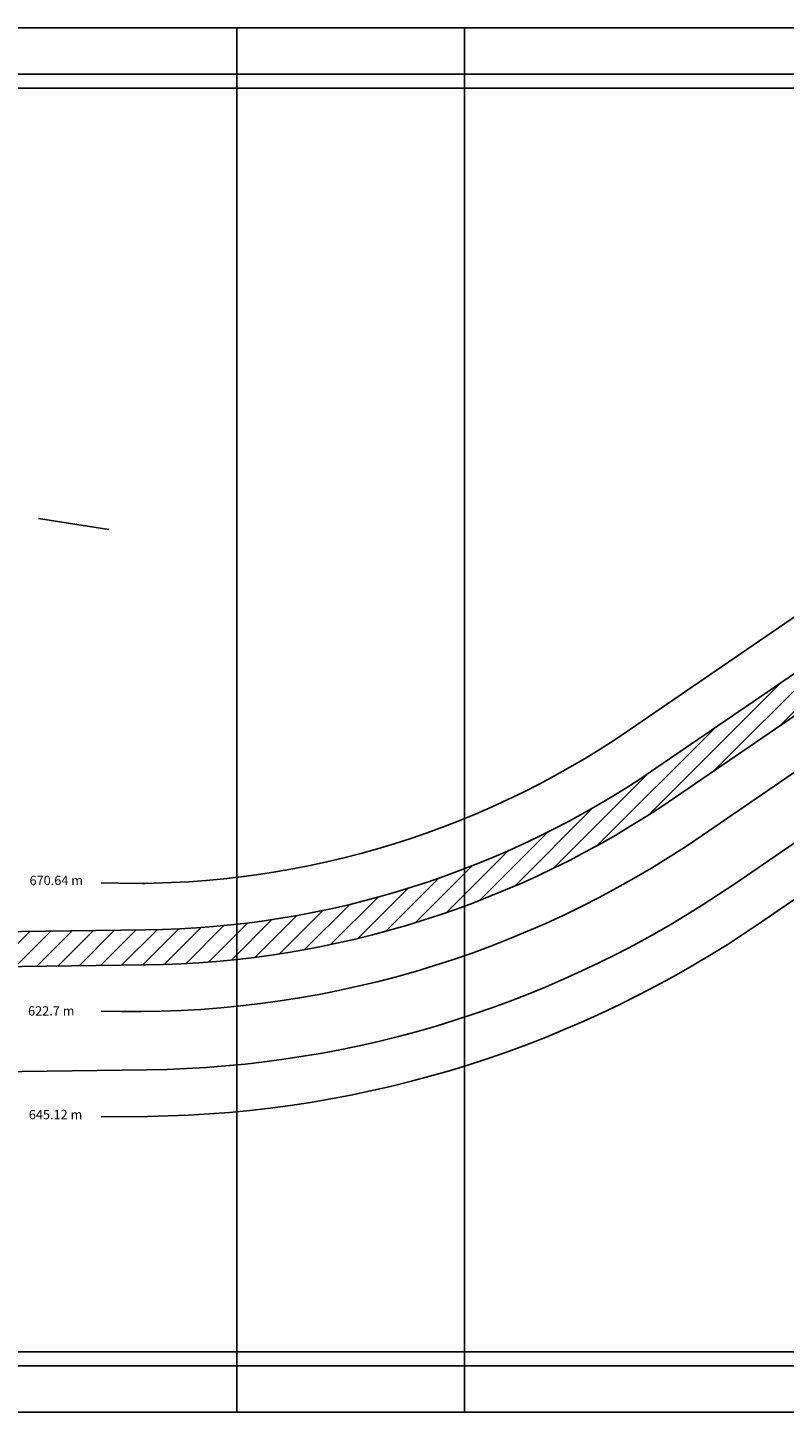
# Model space of a CAD drawing. Units: millimetres. Extents: x 181216 to 182007, y 1675484 to 1675781.
# Drawn here: x 181542 to 181704, y 1675484 to 1675781 of the extents above; entities that cross this region are included whole.
import ezdxf

# ---------------------------------------------------------------- set-up
doc = ezdxf.new("R2010")
doc.units = ezdxf.units.MM
for name, color, linetype in [('AREA_PERMUT', 2, 'Continuous'), ('NORTE', 7, 'Continuous'), ('T-ALINH-PROJ-C', 6, 'Continuous'), ('T-ALINH-RJAR', 3, 'Continuous'), ('T-DIM', 1, 'Continuous')]:
    doc.layers.add(name, color=color, linetype=linetype)
doc.styles.add('2MM', font='simplex.shx', dxfattribs={"height": 2})

msp = doc.modelspace()

# ---------------------------------------------------------------- hatches: boundary and pattern name
at = {"layer": 'NORTE'}
h = msp.add_hatch(dxfattribs=at)
h.set_pattern_fill('ANSI31', color=256, style=0)
h.paths.add_polyline_path([(181350.86, 1675621.441), (181318.165, 1675638.493, -0.3890556), (181311.251, 1675657.553), (181288.664, 1675603.238, -0.0509256), (181296.256, 1675602.596), (181368.888, 1675588.921), (181378.388, 1675587.217), (181393.01, 1675584.922, 0.0386956), (181478.838, 1675579.336), (181567.281, 1675580.43, 0.1482199), (181680.912, 1675616.412), (181714.695, 1675639.572), (181865.467, 1675742.934), (181863.948, 1675750.986), (181763.579, 1675682.178), (181749.145, 1675672.282), (181676.672, 1675622.598, -0.1482199), (181567.189, 1675587.93), (181512.875, 1675587.258), (181495.067, 1675587.038, -0.1239068)])

# ---------------------------------------------------------------- linework, layer by layer
for p, q in [((181240.666, 1675771.464), (181625.666, 1675771.464)), ((181611.834, 1675771.464), (181996.834, 1675771.464)), ((181625.666, 1675494.464), (181240.666, 1675494.464)), ((181996.834, 1675494.464), (181611.834, 1675494.464))]:
    msp.add_line(p, q)
at = {"layer": 'AREA_PERMUT'}
msp.add_line((181566.63, 1675597.924), (181567.065, 1675597.929), dxfattribs=at)
at = {"layer": 'Defpoints'}
for p, q in [((181635.666, 1675781.464), (181215.666, 1675781.464)), ((182006.834, 1675781.464), (181586.834, 1675781.464)), ((181586.834, 1675781.464), (181586.834, 1675484.464)), ((181635.666, 1675484.464), (181635.666, 1675781.464)), ((181215.666, 1675484.464), (181635.666, 1675484.464)), ((181586.834, 1675484.464), (182006.834, 1675484.464))]:
    msp.add_line(p, q, dxfattribs=at)
at = {"layer": 'NORTE'}
for p, q in [((181671.017, 1675630.846), (181743.491, 1675680.53)), ((181544.274, 1675676.199), (181559.386, 1675673.806)), ((181720.349, 1675631.324), (181686.567, 1675608.164))]:
    msp.add_line(p, q, dxfattribs=at)
msp.add_lwpolyline([(181733.914, 1675613.344), (181722.742, 1675605.685), (181699.287, 1675589.605, -0.1482199), (181567.681, 1675547.932), (181557.688, 1675547.808)], format="xyb", dxfattribs=at)
for radius, start in [(187.955, 267.84956), (215.455, 268.12414)]:
    msp.add_arc((181564.74, 1675785.87), radius, start, 304.43262, dxfattribs=at)
at = {"layer": 'T-ALINH-PROJ-C', "linetype": 'Continuous'}
for p, q in [((181676.672, 1675622.598), (181749.145, 1675672.282)), ((181717.105, 1675613.945), (181693.633, 1675597.853)), ((181512.875, 1675587.258), (181567.189, 1675587.93)), ((181567.558, 1675557.931), (181511.398, 1675557.236))]:
    msp.add_line(p, q, dxfattribs=at)
for centre, radius in [((181564.74, 1675785.87), 197.955), ((181564.738, 1675785.869), 227.955)]:
    msp.add_arc(centre, radius, 270.70866, 304.43262, dxfattribs=at)
at = {"layer": 'T-ALINH-RJAR'}
for p, q in [((181680.912, 1675616.412), (181714.695, 1675639.572)), ((181478.838, 1675579.336), (181567.281, 1675580.43))]:
    msp.add_line(p, q, dxfattribs=at)
msp.add_arc((181564.74, 1675785.87), 205.455, 270.70866, 304.43262, dxfattribs=at)
at = {"layer": 'T-DIM'}
for p, q in [((181243.666, 1675768.464), (181622.666, 1675768.464)), ((181614.834, 1675768.464), (181993.834, 1675768.464)), ((181622.666, 1675497.464), (181243.666, 1675497.464)), ((181993.834, 1675497.464), (181614.834, 1675497.464))]:
    msp.add_line(p, q, dxfattribs=at)

# ---------------------------------------------------------------- texts
at = {"layer": 'NORTE', "char_height": 2, "attachment_point": 5, "rotation": 0.11375, "style": '2MM'}
for s, insert in [('670.64 m', (181548.097, 1675598.3)), ('622.7 m', (181547.022, 1675570.312)), ('645.12 m', (181547.942, 1675548.072))]:
    msp.add_mtext(s, dxfattribs=dict(at, insert=insert))

doc.saveas('drawing.dxf')
